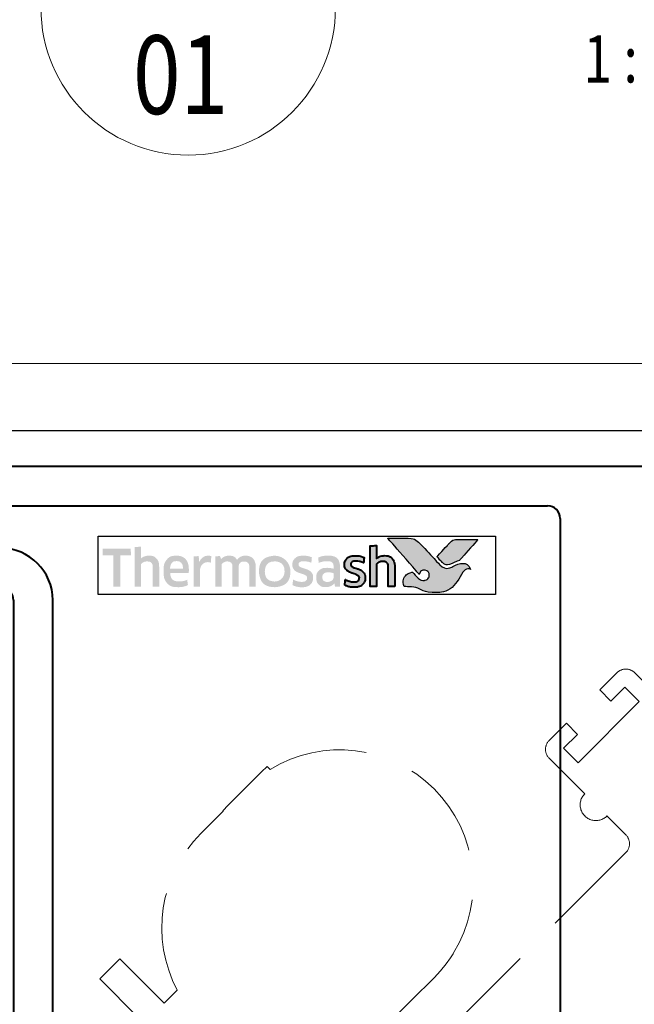
# Model space of a CAD drawing. Units: millimetres. Extents: x 1711 to 5288, y -51 to 524.
# Drawn here: x 4688 to 4727, y 300 to 363 of the extents above; entities that cross this region are included whole.
import ezdxf
from ezdxf.enums import TextEntityAlignment as Align

# ---------------------------------------------------------------- set-up
doc = ezdxf.new("R2018")
doc.units = ezdxf.units.MM
doc.linetypes.add('HIDDEN', pattern=[9.525, 6.35, -3.175])
doc.layers.get('DEFPOINTS').update_dxf_attribs({"color": 5})
for name, color, linetype in [('HATCH', 1, 'Continuous'), ('Layer 1', 7, 'Continuous'), ('XTXT', 2, 'Continuous')]:
    doc.layers.add(name, color=color, linetype=linetype)
for name, color, linetype, lineweight in [('TCL02 thin', 1, 'Continuous', 9), ('TCL04hidthin', 1, 'HIDDEN', 18), ('TCL06 text', 7, 'Continuous', 20), ('TCL07 dim', 7, 'Continuous', 20), ('TCL09 extrusion', 3, 'Continuous', 40)]:
    doc.layers.add(name, color=color, linetype=linetype, lineweight=lineweight)
doc.styles.get("Standard").update_dxf_attribs({"font": 'isocpeur.ttf', "width": 0.8, "height": 4})

# ---------------------------------------------------------------- blocks, each defined once
blk = doc.blocks.new('LABEL13')
at = {"layer": 'TCL06 text', "color": 3}
blk.add_line((-8.891, 0), (49.508, 0), dxfattribs=at)
blk.add_circle((0.484, 0), 9.375, dxfattribs=at)
blk = doc.blocks.new('22 SL 60019_4')
at = {"layer": 'TCL09 extrusion'}
for p, q in [((-20.65, 43.304), (-22.2, 43.304)), ((-20.65, 42.304), (-20.65, 43.304)), ((-16.1, 43.304), (-17.65, 43.304)), ((-17.65, 43.304), (-16.1, 43.304)), ((-16.1, 43.304), (-17.65, 43.304)), ((-17.65, 43.304), (-17.65, 42.304)), ((16.1, 43.304), (17.65, 43.304)), ((17.65, 43.304), (16.1, 43.304)), ((17.65, 42.304), (17.65, 43.304)), ((22.2, 43.304), (20.65, 43.304)), ((20.65, 43.304), (20.65, 42.304)), ((-23, 42.504), (-23, 35.804)), ((-21.9, 41.004), (-21.9, 42.304)), ((-21.9, 42.304), (-20.65, 42.304)), ((-17.65, 42.304), (-16.4, 42.304)), ((-16.4, 42.304), (-16.4, 41.004)), ((-15.3, 35.604), (-15.3, 42.504)), ((15.3, 42.504), (15.3, 35.604)), ((16.4, 41.004), (16.4, 42.304)), ((16.4, 42.304), (17.65, 42.304)), ((20.65, 42.304), (21.9, 42.304)), ((21.9, 42.304), (21.9, 41.004)), ((23, -6.7), (23, 42.504)), ((-16.4, 41.004), (-21.9, 41.004)), ((21.9, 41.004), (16.4, 41.004)), ((-19.7, 38.504), (-18.6, 38.504)), ((18.6, 38.504), (19.7, 38.504)), ((-20.5, 0.8), (-20.5, 37.704)), ((-17.8, 37.704), (-17.8, 35.604)), ((17.8, 35.604), (17.8, 37.704)), ((20.5, 37.704), (20.5, 0.8)), ((-23, 35.804), (-23, -6.7)), ((14.5, 34.804), (-14.5, 34.804)), ((-14.5, 32.304), (14.5, 32.304)), ((19.7, 0), (-19.7, 0)), ((-22, -6.7), (-22, -5.7)), ((-22, -5.7), (22, -5.7)), ((22, -5.7), (22, -6.7)), ((-23, -6.7), (-22, -6.7)), ((22, -6.7), (23, -6.7))]:
    blk.add_line(p, q, dxfattribs=at)
for centre, radius, start, end in [((-22.2, 42.504), 0.8, 90, 180), ((-16.1, 42.504), 0.8, 360, 90), ((16.1, 42.504), 0.8, 90, 180), ((22.2, 42.504), 0.8, 0, 90), ((-19.7, 37.704), 0.8, 90, 180), ((-18.6, 37.704), 0.8, 0, 90), ((18.6, 37.704), 0.8, 90, 180), ((19.7, 37.704), 0.8, 0, 90), ((-14.5, 35.604), 3.3, 180, 270), ((-14.5, 35.604), 0.8, 180, 270), ((14.5, 35.604), 0.8, 270, 360), ((14.5, 35.604), 3.3, 270, 360), ((-19.7, 0.8), 0.8, 180, 270), ((19.7, 0.8), 0.8, 270, 0)]:
    blk.add_arc(centre, radius, start, end, dxfattribs=at)
at = {"layer": 'XTXT', "lineweight": 30, "width": 0.8, "flags": 106}
blk.add_attdef('22-SL-60019', text='', height=3, dxfattribs=at).set_placement((0, 6.046), align=Align.TOP_CENTER)
blk = doc.blocks.new('rotated flush')
at = {"layer": 'TCL04hidthin', "color": 8}
for p, q in [((2748.054, 1052.49), (2747.865, 1052.301)), ((2748.408, 1052.137), (2748.054, 1052.49)), ((2750.529, 1050.016), (2748.408, 1052.137)), ((2750.883, 1049.662), (2750.529, 1050.016)), ((2750.847, 1049.626), (2750.847, 1049.698)), ((2750.862, 1049.642), (2750.883, 1049.662)), ((2750.862, 1049.642), (2752.277, 1048.227)), ((2754.61, 1037.409), (2757.438, 1040.237)), ((2757.438, 1040.237), (2758.711, 1038.964)), ((2738.842, 1037.621), (2737.427, 1039.035)), ((2758.711, 1038.964), (2756.236, 1036.489)), ((2753.779, 1038.24), (2753.974, 1038.045)), ((2753.974, 1038.045), (2754.61, 1037.409)), ((2738.842, 1037.621), (2740.256, 1036.207))]:
    blk.add_line(p, q, dxfattribs=at)
for points in [[(2730.098, 1054.143), (2729.002, 1055.239), (2730.098, 1054.143, -0.414214), (2730.098, 1053.011), (2727.835, 1050.748, -1), (2726.421, 1049.334), (2725.219, 1048.132, 0.414214), (2725.219, 1047.001), (2745.725, 1026.495, 0.414214)], [(2689.861, 1023.663), (2724.653, 1058.456, -0.414214), (2725.785, 1058.456), (2726.881, 1057.36), (2726.174, 1056.653), (2725.29, 1057.537), (2724.37, 1056.617), (2728.26, 1052.728), (2729.179, 1053.648), (2728.295, 1054.531), (2729.002, 1055.239)]]:
    blk.add_lwpolyline(points, format="xyb", dxfattribs=at)
blk.add_lwpolyline([(2737.427, 1039.035), (2737.026, 1039.465), (2736.656, 1039.921), (2736.381, 1040.307), (2736.221, 1040.555), (2736.182, 1040.618), (2736.182, 1040.618)], dxfattribs=at)
for centre, start, end in [((2743.438, 1045.045), 58.60887, 211.39113), ((2746.266, 1042.217), 332.10464, 45)]:
    blk.add_arc(centre, 8.5, start, end, dxfattribs=at)
blk = doc.blocks.new('TCL LOGO')
h = blk.add_hatch(color=253)
h.dxf.hatch_style = 1
edge = h.paths.add_edge_path()
edge.add_spline(control_points=[(6739.813, 183.828), (6739.582, 184.404), (6739.08, 184.208), (6738.721, 184.022), (6738.721, 184.022), (6738.362, 183.836), (6738.08, 183.901), (6737.856, 184.125), (6737.856, 184.125), (6737.632, 184.349), (6736.823, 185.241), (6736.566, 185.491), (6736.566, 185.491), (6736.316, 185.735), (6736.133, 185.802), (6735.844, 185.805), (6735.844, 185.805), (6735.844, 185.805), (6734.541, 185.805), (6734.541, 185.805), (6734.541, 185.805), (6734.546, 185.8), (6735.779, 184.384), (6736.349, 183.732), (6736.349, 183.732), (6736.349, 183.732), (6736.549, 183.505), (6736.549, 183.505), (6736.549, 183.505), (6736.568, 183.66), (6736.707, 183.778), (6736.87, 183.774), (6736.87, 183.774), (6737.044, 183.769), (6737.178, 183.622), (6737.178, 183.453), (6737.178, 183.453), (6737.178, 183.399), (6737.166, 183.35), (6737.145, 183.308), (6737.145, 183.308), (6737.108, 183.224), (6737.037, 183.16), (6736.928, 183.134), (6736.928, 183.134), (6736.905, 183.128), (6736.882, 183.124), (6736.858, 183.123), (6736.858, 183.123), (6736.842, 183.121), (6736.825, 183.12), (6736.808, 183.12), (6736.808, 183.12), (6736.666, 183.121), (6736.53, 183.21), (6736.446, 183.293), (6736.446, 183.293), (6736.446, 183.293), (6736.442, 183.297), (6736.442, 183.297), (6736.442, 183.297), (6736.442, 183.297), (6736.109, 183.654), (6736.109, 183.654), (6736.109, 183.654), (6735.658, 183.566), (6735.452, 183.1), (6735.593, 182.727), (6735.593, 182.727), (6736.742, 182.727), (6736.712, 182.35), (6737.677, 182.35), (6737.677, 182.35), (6738.642, 182.35), (6739.089, 183.269), (6739.323, 183.638), (6739.323, 183.638), (6739.529, 183.95), (6739.803, 183.832), (6739.813, 183.828)], knot_values=[0, 0, 0, 0, 0.047619, 0.047619, 0.047619, 0.071429, 0.095238, 0.095238, 0.095238, 0.119048, 0.142857, 0.142857, 0.142857, 0.166667, 0.190476, 0.190476, 0.190476, 0.214286, 0.238095, 0.238095, 0.238095, 0.261905, 0.285714, 0.285714, 0.285714, 0.309524, 0.333333, 0.333333, 0.333333, 0.357143, 0.380952, 0.380952, 0.380952, 0.404762, 0.428571, 0.428571, 0.428571, 0.452381, 0.47619, 0.47619, 0.47619, 0.5, 0.52381, 0.52381, 0.52381, 0.547619, 0.571429, 0.571429, 0.571429, 0.595238, 0.619048, 0.619048, 0.619048, 0.642857, 0.666667, 0.666667, 0.666667, 0.690476, 0.714286, 0.714286, 0.714286, 0.738095, 0.761905, 0.761905, 0.761905, 0.785714, 0.809524, 0.809524, 0.809524, 0.833333, 0.857143, 0.857143, 0.857143, 0.880952, 0.904762, 0.904762, 0.904762, 0.952381, 1, 1, 1, 1], degree=3, periodic=0)
edge = h.paths.add_edge_path()
edge.add_spline(control_points=[(6740.281, 185.728), (6740.281, 185.728), (6739.169, 185.728), (6739.169, 185.728), (6739.169, 185.728), (6738.777, 185.728), (6738.673, 185.711), (6738.461, 185.488), (6738.461, 185.488), (6738.461, 185.488), (6738.413, 185.436), (6738.413, 185.436), (6738.413, 185.436), (6738.375, 185.394), (6738.326, 185.34), (6738.269, 185.279), (6738.269, 185.279), (6738.269, 185.279), (6737.67, 184.63), (6737.67, 184.63), (6737.67, 184.63), (6737.818, 184.471), (6737.945, 184.335), (6738.006, 184.274), (6738.006, 184.274), (6738.182, 184.099), (6738.372, 184.098), (6738.634, 184.202), (6738.634, 184.202), (6738.787, 184.259), (6738.865, 184.32), (6739.102, 184.39), (6739.102, 184.39), (6739.102, 184.39), (6740.281, 185.728), (6740.281, 185.728), (6740.281, 185.728), (6740.281, 185.728), (6740.281, 185.728), (6740.281, 185.728)], knot_values=[0, 0, 0, 0, 0.090909, 0.090909, 0.090909, 0.136364, 0.181818, 0.181818, 0.181818, 0.227273, 0.272727, 0.272727, 0.272727, 0.318182, 0.363636, 0.363636, 0.363636, 0.409091, 0.454545, 0.454545, 0.454545, 0.5, 0.545455, 0.545455, 0.545455, 0.590909, 0.636364, 0.636364, 0.636364, 0.681818, 0.727273, 0.727273, 0.727273, 0.772727, 0.818182, 0.818182, 0.818182, 0.909091, 1, 1, 1, 1], degree=3, periodic=0)
h = blk.add_hatch(color=154)
h.dxf.hatch_style = 1
edge = h.paths.add_edge_path()
edge.add_spline(control_points=[(6718.188, 184.73), (6718.188, 184.73), (6718.178, 185.142), (6718.178, 185.142), (6718.178, 185.142), (6718.178, 185.142), (6716.388, 185.142), (6716.388, 185.142), (6716.388, 185.142), (6716.388, 185.142), (6716.379, 184.73), (6716.379, 184.73), (6716.379, 184.73), (6716.379, 184.73), (6717.058, 184.73), (6717.058, 184.73), (6717.058, 184.73), (6717.058, 184.73), (6717.058, 182.727), (6717.058, 182.727), (6717.058, 182.727), (6717.058, 182.727), (6717.509, 182.727), (6717.509, 182.727), (6717.509, 182.727), (6717.509, 182.727), (6717.509, 184.73), (6717.509, 184.73), (6717.509, 184.73), (6717.509, 184.73), (6718.188, 184.73), (6718.188, 184.73)], knot_values=[0, 0, 0, 0, 0.111111, 0.111111, 0.111111, 0.166667, 0.222222, 0.222222, 0.222222, 0.277778, 0.333333, 0.333333, 0.333333, 0.388889, 0.444444, 0.444444, 0.444444, 0.5, 0.555556, 0.555556, 0.555556, 0.611111, 0.666667, 0.666667, 0.666667, 0.722222, 0.777778, 0.777778, 0.777778, 0.888889, 1, 1, 1, 1], degree=3, periodic=0)
edge = h.paths.add_edge_path()
edge.add_spline(control_points=[(6719.987, 182.727), (6719.987, 182.727), (6719.987, 183.983), (6719.987, 183.983), (6719.987, 183.983), (6719.987, 184.213), (6719.931, 184.39), (6719.819, 184.514), (6719.819, 184.514), (6719.706, 184.639), (6719.546, 184.701), (6719.338, 184.701), (6719.338, 184.701), (6719.246, 184.701), (6719.156, 184.686), (6719.068, 184.658), (6719.068, 184.658), (6718.981, 184.629), (6718.9, 184.581), (6718.828, 184.513), (6718.828, 184.513), (6718.828, 184.513), (6718.819, 184.519), (6718.819, 184.519), (6718.819, 184.519), (6718.819, 184.519), (6718.825, 184.776), (6718.825, 184.776), (6718.825, 184.776), (6718.825, 184.776), (6718.825, 185.271), (6718.825, 185.271), (6718.825, 185.271), (6718.825, 185.271), (6718.416, 185.248), (6718.416, 185.248), (6718.416, 185.248), (6718.416, 185.248), (6718.416, 182.727), (6718.416, 182.727), (6718.416, 182.727), (6718.416, 182.727), (6718.825, 182.727), (6718.825, 182.727), (6718.825, 182.727), (6718.825, 182.727), (6718.825, 184.15), (6718.825, 184.15), (6718.825, 184.15), (6718.859, 184.202), (6718.911, 184.245), (6718.98, 184.279), (6718.98, 184.279), (6719.048, 184.313), (6719.126, 184.331), (6719.211, 184.331), (6719.211, 184.331), (6719.338, 184.331), (6719.431, 184.302), (6719.49, 184.243), (6719.49, 184.243), (6719.549, 184.185), (6719.578, 184.099), (6719.578, 183.985), (6719.578, 183.985), (6719.578, 183.985), (6719.578, 182.727), (6719.578, 182.727), (6719.578, 182.727), (6719.578, 182.727), (6719.987, 182.727), (6719.987, 182.727)], knot_values=[0, 0, 0, 0, 0.052632, 0.052632, 0.052632, 0.078947, 0.105263, 0.105263, 0.105263, 0.131579, 0.157895, 0.157895, 0.157895, 0.184211, 0.210526, 0.210526, 0.210526, 0.236842, 0.263158, 0.263158, 0.263158, 0.289474, 0.315789, 0.315789, 0.315789, 0.342105, 0.368421, 0.368421, 0.368421, 0.394737, 0.421053, 0.421053, 0.421053, 0.447368, 0.473684, 0.473684, 0.473684, 0.5, 0.526316, 0.526316, 0.526316, 0.552632, 0.578947, 0.578947, 0.578947, 0.605263, 0.631579, 0.631579, 0.631579, 0.657895, 0.684211, 0.684211, 0.684211, 0.710526, 0.736842, 0.736842, 0.736842, 0.763158, 0.789474, 0.789474, 0.789474, 0.815789, 0.842105, 0.842105, 0.842105, 0.868421, 0.894737, 0.894737, 0.894737, 0.947368, 1, 1, 1, 1], degree=3, periodic=0)
edge = h.paths.add_edge_path(flags=16)
edge.add_spline(control_points=[(6727.972, 183.694), (6727.972, 183.34), (6727.69, 183.052), (6727.343, 183.052), (6727.343, 183.052), (6726.995, 183.052), (6726.713, 183.34), (6726.713, 183.694), (6726.713, 183.694), (6726.713, 184.049), (6726.995, 184.336), (6727.343, 184.336), (6727.343, 184.336), (6727.69, 184.336), (6727.972, 184.049), (6727.972, 183.694)], knot_values=[0, 0, 0, 0, 0.2, 0.2, 0.2, 0.3, 0.4, 0.4, 0.4, 0.5, 0.6, 0.6, 0.6, 0.8, 1, 1, 1, 1], degree=3, periodic=0)
edge = h.paths.add_edge_path()
edge.add_spline(control_points=[(6728.344, 183.694), (6728.344, 184.248), (6727.896, 184.696), (6727.343, 184.696), (6727.343, 184.696), (6726.789, 184.696), (6726.341, 184.248), (6726.341, 183.694), (6726.341, 183.694), (6726.341, 183.141), (6726.789, 182.692), (6727.343, 182.692), (6727.343, 182.692), (6727.896, 182.692), (6728.344, 183.141), (6728.344, 183.694)], knot_values=[0, 0, 0, 0, 0.2, 0.2, 0.2, 0.3, 0.4, 0.4, 0.4, 0.5, 0.6, 0.6, 0.6, 0.8, 1, 1, 1, 1], degree=3, periodic=0)
edge = h.paths.add_edge_path()
edge.add_spline(control_points=[(6734.984, 182.727), (6734.984, 182.727), (6734.984, 183.983), (6734.984, 183.983), (6734.984, 183.983), (6734.984, 184.213), (6734.928, 184.39), (6734.816, 184.514), (6734.816, 184.514), (6734.703, 184.639), (6734.543, 184.701), (6734.335, 184.701), (6734.335, 184.701), (6734.243, 184.701), (6734.153, 184.686), (6734.066, 184.658), (6734.066, 184.658), (6733.978, 184.629), (6733.897, 184.581), (6733.825, 184.513), (6733.825, 184.513), (6733.825, 184.513), (6733.816, 184.519), (6733.816, 184.519), (6733.816, 184.519), (6733.816, 184.519), (6733.822, 184.776), (6733.822, 184.776), (6733.822, 184.776), (6733.822, 184.776), (6733.822, 185.343), (6733.822, 185.343), (6733.822, 185.343), (6733.822, 185.343), (6733.413, 185.321), (6733.413, 185.321), (6733.413, 185.321), (6733.413, 185.321), (6733.413, 182.727), (6733.413, 182.727), (6733.413, 182.727), (6733.413, 182.727), (6733.822, 182.727), (6733.822, 182.727), (6733.822, 182.727), (6733.822, 182.727), (6733.822, 184.15), (6733.822, 184.15), (6733.822, 184.15), (6733.857, 184.202), (6733.908, 184.245), (6733.977, 184.279), (6733.977, 184.279), (6734.045, 184.313), (6734.123, 184.331), (6734.209, 184.331), (6734.209, 184.331), (6734.335, 184.331), (6734.428, 184.302), (6734.487, 184.243), (6734.487, 184.243), (6734.546, 184.185), (6734.576, 184.099), (6734.576, 183.985), (6734.576, 183.985), (6734.576, 183.985), (6734.576, 182.727), (6734.576, 182.727), (6734.576, 182.727), (6734.576, 182.727), (6734.984, 182.727), (6734.984, 182.727)], knot_values=[0, 0, 0, 0, 0.052632, 0.052632, 0.052632, 0.078947, 0.105263, 0.105263, 0.105263, 0.131579, 0.157895, 0.157895, 0.157895, 0.184211, 0.210526, 0.210526, 0.210526, 0.236842, 0.263158, 0.263158, 0.263158, 0.289474, 0.315789, 0.315789, 0.315789, 0.342105, 0.368421, 0.368421, 0.368421, 0.394737, 0.421053, 0.421053, 0.421053, 0.447368, 0.473684, 0.473684, 0.473684, 0.5, 0.526316, 0.526316, 0.526316, 0.552632, 0.578947, 0.578947, 0.578947, 0.605263, 0.631579, 0.631579, 0.631579, 0.657895, 0.684211, 0.684211, 0.684211, 0.710526, 0.736842, 0.736842, 0.736842, 0.763158, 0.789474, 0.789474, 0.789474, 0.815789, 0.842105, 0.842105, 0.842105, 0.868421, 0.894737, 0.894737, 0.894737, 0.947368, 1, 1, 1, 1], degree=3, periodic=0)
edge = h.paths.add_edge_path()
edge.add_spline(control_points=[(6733.042, 183.587), (6732.995, 183.656), (6732.938, 183.711), (6732.869, 183.753), (6732.869, 183.753), (6732.801, 183.795), (6732.726, 183.828), (6732.646, 183.853), (6732.646, 183.853), (6732.565, 183.877), (6732.491, 183.901), (6732.422, 183.925), (6732.422, 183.925), (6732.353, 183.949), (6732.296, 183.976), (6732.25, 184.007), (6732.25, 184.007), (6732.204, 184.038), (6732.18, 184.083), (6732.18, 184.141), (6732.18, 184.141), (6732.18, 184.205), (6732.208, 184.255), (6732.263, 184.292), (6732.263, 184.292), (6732.317, 184.328), (6732.393, 184.347), (6732.49, 184.347), (6732.49, 184.347), (6732.565, 184.347), (6732.648, 184.339), (6732.739, 184.323), (6732.739, 184.323), (6732.83, 184.306), (6732.917, 184.281), (6732.998, 184.247), (6732.998, 184.247), (6732.998, 184.247), (6733.034, 184.588), (6733.034, 184.588), (6733.034, 184.588), (6732.868, 184.661), (6732.689, 184.698), (6732.496, 184.698), (6732.496, 184.698), (6732.26, 184.698), (6732.083, 184.644), (6731.965, 184.538), (6731.965, 184.538), (6731.847, 184.432), (6731.788, 184.294), (6731.788, 184.125), (6731.788, 184.125), (6731.788, 184.013), (6731.811, 183.923), (6731.857, 183.854), (6731.857, 183.854), (6731.903, 183.785), (6731.962, 183.73), (6732.032, 183.688), (6732.032, 183.688), (6732.103, 183.647), (6732.179, 183.613), (6732.259, 183.589), (6732.259, 183.589), (6732.34, 183.564), (6732.416, 183.539), (6732.486, 183.513), (6732.486, 183.513), (6732.557, 183.487), (6732.616, 183.457), (6732.662, 183.423), (6732.662, 183.423), (6732.708, 183.388), (6732.731, 183.34), (6732.731, 183.278), (6732.731, 183.278), (6732.731, 183.207), (6732.705, 183.148), (6732.652, 183.101), (6732.652, 183.101), (6732.6, 183.054), (6732.514, 183.03), (6732.396, 183.03), (6732.396, 183.03), (6732.308, 183.03), (6732.213, 183.043), (6732.11, 183.069), (6732.11, 183.069), (6732.007, 183.094), (6731.918, 183.132), (6731.842, 183.181), (6731.842, 183.181), (6731.842, 183.181), (6731.794, 182.834), (6731.794, 182.834), (6731.794, 182.834), (6731.876, 182.784), (6731.967, 182.748), (6732.069, 182.724), (6732.069, 182.724), (6732.171, 182.701), (6732.28, 182.689), (6732.396, 182.689), (6732.396, 182.689), (6732.521, 182.689), (6732.628, 182.704), (6732.718, 182.734), (6732.718, 182.734), (6732.808, 182.764), (6732.882, 182.806), (6732.94, 182.861), (6732.94, 182.861), (6732.998, 182.916), (6733.041, 182.982), (6733.069, 183.059), (6733.069, 183.059), (6733.097, 183.136), (6733.111, 183.222), (6733.111, 183.317), (6733.111, 183.317), (6733.111, 183.428), (6733.088, 183.518), (6733.042, 183.587)], knot_values=[0, 0, 0, 0, 0.03125, 0.03125, 0.03125, 0.046875, 0.0625, 0.0625, 0.0625, 0.078125, 0.09375, 0.09375, 0.09375, 0.109375, 0.125, 0.125, 0.125, 0.140625, 0.15625, 0.15625, 0.15625, 0.171875, 0.1875, 0.1875, 0.1875, 0.203125, 0.21875, 0.21875, 0.21875, 0.234375, 0.25, 0.25, 0.25, 0.265625, 0.28125, 0.28125, 0.28125, 0.296875, 0.3125, 0.3125, 0.3125, 0.328125, 0.34375, 0.34375, 0.34375, 0.359375, 0.375, 0.375, 0.375, 0.390625, 0.40625, 0.40625, 0.40625, 0.421875, 0.4375, 0.4375, 0.4375, 0.453125, 0.46875, 0.46875, 0.46875, 0.484375, 0.5, 0.5, 0.5, 0.515625, 0.53125, 0.53125, 0.53125, 0.546875, 0.5625, 0.5625, 0.5625, 0.578125, 0.59375, 0.59375, 0.59375, 0.609375, 0.625, 0.625, 0.625, 0.640625, 0.65625, 0.65625, 0.65625, 0.671875, 0.6875, 0.6875, 0.6875, 0.703125, 0.71875, 0.71875, 0.71875, 0.734375, 0.75, 0.75, 0.75, 0.765625, 0.78125, 0.78125, 0.78125, 0.796875, 0.8125, 0.8125, 0.8125, 0.828125, 0.84375, 0.84375, 0.84375, 0.859375, 0.875, 0.875, 0.875, 0.890625, 0.90625, 0.90625, 0.90625, 0.921875, 0.9375, 0.9375, 0.9375, 0.96875, 1, 1, 1, 1], degree=3, periodic=0)
edge = h.paths.add_edge_path(flags=16)
edge.add_spline(control_points=[(6731.089, 183.297), (6731.089, 183.261), (6731.078, 183.226), (6731.057, 183.194), (6731.057, 183.194), (6731.036, 183.162), (6731.007, 183.134), (6730.972, 183.109), (6730.972, 183.109), (6730.936, 183.084), (6730.895, 183.064), (6730.849, 183.049), (6730.849, 183.049), (6730.803, 183.034), (6730.754, 183.027), (6730.703, 183.027), (6730.703, 183.027), (6730.606, 183.027), (6730.528, 183.049), (6730.468, 183.094), (6730.468, 183.094), (6730.408, 183.139), (6730.378, 183.219), (6730.378, 183.333), (6730.378, 183.333), (6730.378, 183.431), (6730.408, 183.506), (6730.469, 183.558), (6730.469, 183.558), (6730.531, 183.61), (6730.628, 183.635), (6730.761, 183.635), (6730.761, 183.635), (6730.842, 183.635), (6730.912, 183.629), (6730.968, 183.616), (6730.968, 183.616), (6731.025, 183.603), (6731.066, 183.591), (6731.089, 183.581), (6731.089, 183.581), (6731.089, 183.581), (6731.089, 183.297), (6731.089, 183.297)], knot_values=[0, 0, 0, 0, 0.083333, 0.083333, 0.083333, 0.125, 0.166667, 0.166667, 0.166667, 0.208333, 0.25, 0.25, 0.25, 0.291667, 0.333333, 0.333333, 0.333333, 0.375, 0.416667, 0.416667, 0.416667, 0.458333, 0.5, 0.5, 0.5, 0.541667, 0.583333, 0.583333, 0.583333, 0.625, 0.666667, 0.666667, 0.666667, 0.708333, 0.75, 0.75, 0.75, 0.791667, 0.833333, 0.833333, 0.833333, 0.916667, 1, 1, 1, 1], degree=3, periodic=0)
edge = h.paths.add_edge_path()
edge.add_spline(control_points=[(6731.183, 182.727), (6731.183, 182.727), (6731.498, 182.727), (6731.498, 182.727), (6731.498, 182.727), (6731.498, 182.727), (6731.498, 183.948), (6731.498, 183.948), (6731.498, 183.948), (6731.498, 184.078), (6731.485, 184.191), (6731.459, 184.286), (6731.459, 184.286), (6731.433, 184.38), (6731.391, 184.458), (6731.332, 184.519), (6731.332, 184.519), (6731.273, 184.58), (6731.196, 184.626), (6731.103, 184.656), (6731.103, 184.656), (6731.009, 184.686), (6730.895, 184.701), (6730.759, 184.701), (6730.759, 184.701), (6730.516, 184.701), (6730.3, 184.659), (6730.111, 184.575), (6730.111, 184.575), (6730.111, 184.575), (6730.146, 184.237), (6730.146, 184.237), (6730.146, 184.237), (6730.236, 184.276), (6730.322, 184.304), (6730.403, 184.321), (6730.403, 184.321), (6730.485, 184.338), (6730.578, 184.347), (6730.684, 184.347), (6730.684, 184.347), (6730.829, 184.347), (6730.934, 184.321), (6730.996, 184.269), (6730.996, 184.269), (6731.058, 184.218), (6731.089, 184.131), (6731.089, 184.009), (6731.089, 184.009), (6731.089, 184.009), (6731.089, 183.864), (6731.089, 183.864), (6731.089, 183.864), (6731.033, 183.881), (6730.971, 183.895), (6730.902, 183.907), (6730.902, 183.907), (6730.834, 183.919), (6730.762, 183.925), (6730.687, 183.925), (6730.687, 183.925), (6730.459, 183.925), (6730.286, 183.871), (6730.168, 183.762), (6730.168, 183.762), (6730.05, 183.654), (6729.991, 183.509), (6729.991, 183.326), (6729.991, 183.326), (6729.991, 183.109), (6730.046, 182.95), (6730.156, 182.848), (6730.156, 182.848), (6730.265, 182.746), (6730.41, 182.695), (6730.59, 182.695), (6730.59, 182.695), (6730.706, 182.695), (6730.812, 182.717), (6730.906, 182.76), (6730.906, 182.76), (6731, 182.803), (6731.078, 182.862), (6731.138, 182.937), (6731.138, 182.937), (6731.138, 182.937), (6731.148, 182.933), (6731.148, 182.933), (6731.148, 182.933), (6731.148, 182.933), (6731.183, 182.727), (6731.183, 182.727)], knot_values=[0, 0, 0, 0, 0.041667, 0.041667, 0.041667, 0.0625, 0.083333, 0.083333, 0.083333, 0.104167, 0.125, 0.125, 0.125, 0.145833, 0.166667, 0.166667, 0.166667, 0.1875, 0.208333, 0.208333, 0.208333, 0.229167, 0.25, 0.25, 0.25, 0.270833, 0.291667, 0.291667, 0.291667, 0.3125, 0.333333, 0.333333, 0.333333, 0.354167, 0.375, 0.375, 0.375, 0.395833, 0.416667, 0.416667, 0.416667, 0.4375, 0.458333, 0.458333, 0.458333, 0.479167, 0.5, 0.5, 0.5, 0.520833, 0.541667, 0.541667, 0.541667, 0.5625, 0.583333, 0.583333, 0.583333, 0.604167, 0.625, 0.625, 0.625, 0.645833, 0.666667, 0.666667, 0.666667, 0.6875, 0.708333, 0.708333, 0.708333, 0.729167, 0.75, 0.75, 0.75, 0.770833, 0.791667, 0.791667, 0.791667, 0.8125, 0.833333, 0.833333, 0.833333, 0.854167, 0.875, 0.875, 0.875, 0.895833, 0.916667, 0.916667, 0.916667, 0.958333, 1, 1, 1, 1], degree=3, periodic=0)
edge = h.paths.add_edge_path()
edge.add_spline(control_points=[(6729.719, 183.587), (6729.673, 183.656), (6729.616, 183.711), (6729.547, 183.753), (6729.547, 183.753), (6729.478, 183.795), (6729.404, 183.828), (6729.323, 183.853), (6729.323, 183.853), (6729.243, 183.877), (6729.168, 183.901), (6729.1, 183.925), (6729.1, 183.925), (6729.031, 183.949), (6728.974, 183.976), (6728.927, 184.007), (6728.927, 184.007), (6728.881, 184.038), (6728.858, 184.083), (6728.858, 184.141), (6728.858, 184.141), (6728.858, 184.205), (6728.886, 184.255), (6728.94, 184.292), (6728.94, 184.292), (6728.995, 184.328), (6729.071, 184.347), (6729.167, 184.347), (6729.167, 184.347), (6729.242, 184.347), (6729.326, 184.339), (6729.417, 184.323), (6729.417, 184.323), (6729.508, 184.306), (6729.594, 184.281), (6729.676, 184.247), (6729.676, 184.247), (6729.676, 184.247), (6729.711, 184.588), (6729.711, 184.588), (6729.711, 184.588), (6729.546, 184.661), (6729.367, 184.698), (6729.174, 184.698), (6729.174, 184.698), (6728.938, 184.698), (6728.761, 184.644), (6728.643, 184.538), (6728.643, 184.538), (6728.525, 184.432), (6728.466, 184.294), (6728.466, 184.125), (6728.466, 184.125), (6728.466, 184.013), (6728.489, 183.923), (6728.535, 183.854), (6728.535, 183.854), (6728.581, 183.785), (6728.639, 183.73), (6728.71, 183.688), (6728.71, 183.688), (6728.781, 183.647), (6728.857, 183.613), (6728.937, 183.589), (6728.937, 183.589), (6729.018, 183.564), (6729.093, 183.539), (6729.164, 183.513), (6729.164, 183.513), (6729.235, 183.487), (6729.293, 183.457), (6729.34, 183.423), (6729.34, 183.423), (6729.386, 183.388), (6729.409, 183.34), (6729.409, 183.278), (6729.409, 183.278), (6729.409, 183.207), (6729.382, 183.148), (6729.33, 183.101), (6729.33, 183.101), (6729.277, 183.054), (6729.192, 183.03), (6729.074, 183.03), (6729.074, 183.03), (6728.986, 183.03), (6728.89, 183.043), (6728.787, 183.069), (6728.787, 183.069), (6728.684, 183.094), (6728.595, 183.132), (6728.52, 183.181), (6728.52, 183.181), (6728.52, 183.181), (6728.472, 182.834), (6728.472, 182.834), (6728.472, 182.834), (6728.553, 182.784), (6728.645, 182.748), (6728.747, 182.724), (6728.747, 182.724), (6728.849, 182.701), (6728.958, 182.689), (6729.074, 182.689), (6729.074, 182.689), (6729.198, 182.689), (6729.306, 182.704), (6729.396, 182.734), (6729.396, 182.734), (6729.486, 182.764), (6729.56, 182.806), (6729.618, 182.861), (6729.618, 182.861), (6729.676, 182.916), (6729.719, 182.982), (6729.747, 183.059), (6729.747, 183.059), (6729.775, 183.136), (6729.789, 183.222), (6729.789, 183.317), (6729.789, 183.317), (6729.789, 183.428), (6729.766, 183.518), (6729.719, 183.587)], knot_values=[0, 0, 0, 0, 0.03125, 0.03125, 0.03125, 0.046875, 0.0625, 0.0625, 0.0625, 0.078125, 0.09375, 0.09375, 0.09375, 0.109375, 0.125, 0.125, 0.125, 0.140625, 0.15625, 0.15625, 0.15625, 0.171875, 0.1875, 0.1875, 0.1875, 0.203125, 0.21875, 0.21875, 0.21875, 0.234375, 0.25, 0.25, 0.25, 0.265625, 0.28125, 0.28125, 0.28125, 0.296875, 0.3125, 0.3125, 0.3125, 0.328125, 0.34375, 0.34375, 0.34375, 0.359375, 0.375, 0.375, 0.375, 0.390625, 0.40625, 0.40625, 0.40625, 0.421875, 0.4375, 0.4375, 0.4375, 0.453125, 0.46875, 0.46875, 0.46875, 0.484375, 0.5, 0.5, 0.5, 0.515625, 0.53125, 0.53125, 0.53125, 0.546875, 0.5625, 0.5625, 0.5625, 0.578125, 0.59375, 0.59375, 0.59375, 0.609375, 0.625, 0.625, 0.625, 0.640625, 0.65625, 0.65625, 0.65625, 0.671875, 0.6875, 0.6875, 0.6875, 0.703125, 0.71875, 0.71875, 0.71875, 0.734375, 0.75, 0.75, 0.75, 0.765625, 0.78125, 0.78125, 0.78125, 0.796875, 0.8125, 0.8125, 0.8125, 0.828125, 0.84375, 0.84375, 0.84375, 0.859375, 0.875, 0.875, 0.875, 0.890625, 0.90625, 0.90625, 0.90625, 0.921875, 0.9375, 0.9375, 0.9375, 0.96875, 1, 1, 1, 1], degree=3, periodic=0)
edge = h.paths.add_edge_path()
edge.add_spline(control_points=[(6726.133, 182.727), (6726.133, 182.727), (6726.133, 183.993), (6726.133, 183.993), (6726.133, 183.993), (6726.133, 184.111), (6726.117, 184.214), (6726.086, 184.302), (6726.086, 184.302), (6726.055, 184.39), (6726.011, 184.463), (6725.954, 184.522), (6725.954, 184.522), (6725.897, 184.581), (6725.83, 184.625), (6725.751, 184.654), (6725.751, 184.654), (6725.673, 184.683), (6725.587, 184.698), (6725.492, 184.698), (6725.492, 184.698), (6725.376, 184.698), (6725.272, 184.676), (6725.178, 184.632), (6725.178, 184.632), (6725.085, 184.589), (6725.007, 184.519), (6724.945, 184.423), (6724.945, 184.423), (6724.846, 184.606), (6724.673, 184.698), (6724.427, 184.698), (6724.427, 184.698), (6724.332, 184.698), (6724.242, 184.679), (6724.156, 184.642), (6724.156, 184.642), (6724.07, 184.604), (6723.994, 184.552), (6723.928, 184.484), (6723.928, 184.484), (6723.928, 184.484), (6723.857, 184.675), (6723.857, 184.675), (6723.857, 184.675), (6723.857, 184.675), (6723.564, 184.656), (6723.564, 184.656), (6723.564, 184.656), (6723.564, 184.656), (6723.564, 182.727), (6723.564, 182.727), (6723.564, 182.727), (6723.564, 182.727), (6723.973, 182.727), (6723.973, 182.727), (6723.973, 182.727), (6723.973, 182.727), (6723.973, 184.153), (6723.973, 184.153), (6723.973, 184.153), (6724.007, 184.207), (6724.056, 184.25), (6724.119, 184.282), (6724.119, 184.282), (6724.182, 184.314), (6724.248, 184.331), (6724.317, 184.331), (6724.317, 184.331), (6724.414, 184.331), (6724.493, 184.306), (6724.554, 184.258), (6724.554, 184.258), (6724.615, 184.21), (6724.646, 184.127), (6724.646, 184.011), (6724.646, 184.011), (6724.646, 184.011), (6724.646, 182.727), (6724.646, 182.727), (6724.646, 182.727), (6724.646, 182.727), (6725.054, 182.727), (6725.054, 182.727), (6725.054, 182.727), (6725.054, 182.727), (6725.054, 184.011), (6725.054, 184.011), (6725.054, 184.011), (6725.054, 184.119), (6725.085, 184.198), (6725.148, 184.25), (6725.148, 184.25), (6725.21, 184.302), (6725.288, 184.327), (6725.383, 184.327), (6725.383, 184.327), (6725.49, 184.327), (6725.574, 184.3), (6725.634, 184.245), (6725.634, 184.245), (6725.694, 184.19), (6725.724, 184.105), (6725.724, 183.989), (6725.724, 183.989), (6725.724, 183.989), (6725.724, 182.727), (6725.724, 182.727), (6725.724, 182.727), (6725.724, 182.727), (6726.133, 182.727), (6726.133, 182.727)], knot_values=[0, 0, 0, 0, 0.034483, 0.034483, 0.034483, 0.051724, 0.068966, 0.068966, 0.068966, 0.086207, 0.103448, 0.103448, 0.103448, 0.12069, 0.137931, 0.137931, 0.137931, 0.155172, 0.172414, 0.172414, 0.172414, 0.189655, 0.206897, 0.206897, 0.206897, 0.224138, 0.241379, 0.241379, 0.241379, 0.258621, 0.275862, 0.275862, 0.275862, 0.293103, 0.310345, 0.310345, 0.310345, 0.327586, 0.344828, 0.344828, 0.344828, 0.362069, 0.37931, 0.37931, 0.37931, 0.396552, 0.413793, 0.413793, 0.413793, 0.431034, 0.448276, 0.448276, 0.448276, 0.465517, 0.482759, 0.482759, 0.482759, 0.5, 0.517241, 0.517241, 0.517241, 0.534483, 0.551724, 0.551724, 0.551724, 0.568966, 0.586207, 0.586207, 0.586207, 0.603448, 0.62069, 0.62069, 0.62069, 0.637931, 0.655172, 0.655172, 0.655172, 0.672414, 0.689655, 0.689655, 0.689655, 0.706897, 0.724138, 0.724138, 0.724138, 0.741379, 0.758621, 0.758621, 0.758621, 0.775862, 0.793103, 0.793103, 0.793103, 0.810345, 0.827586, 0.827586, 0.827586, 0.844828, 0.862069, 0.862069, 0.862069, 0.87931, 0.896552, 0.896552, 0.896552, 0.913793, 0.931034, 0.931034, 0.931034, 0.965517, 1, 1, 1, 1], degree=3, periodic=0)
edge = h.paths.add_edge_path()
edge.add_spline(control_points=[(6722.582, 182.727), (6722.582, 182.727), (6722.582, 183.703), (6722.582, 183.703), (6722.582, 183.703), (6722.582, 183.793), (6722.595, 183.875), (6722.621, 183.948), (6722.621, 183.948), (6722.646, 184.02), (6722.681, 184.082), (6722.725, 184.131), (6722.725, 184.131), (6722.769, 184.18), (6722.821, 184.218), (6722.881, 184.245), (6722.881, 184.245), (6722.941, 184.272), (6723.007, 184.286), (6723.078, 184.286), (6723.078, 184.286), (6723.114, 184.286), (6723.15, 184.283), (6723.184, 184.277), (6723.184, 184.277), (6723.218, 184.272), (6723.25, 184.264), (6723.281, 184.253), (6723.281, 184.253), (6723.281, 184.253), (6723.306, 184.669), (6723.306, 184.669), (6723.306, 184.669), (6723.25, 184.686), (6723.183, 184.694), (6723.103, 184.694), (6723.103, 184.694), (6722.983, 184.694), (6722.875, 184.662), (6722.78, 184.596), (6722.78, 184.596), (6722.684, 184.531), (6722.607, 184.435), (6722.547, 184.308), (6722.547, 184.308), (6722.547, 184.308), (6722.537, 184.308), (6722.537, 184.308), (6722.537, 184.308), (6722.537, 184.308), (6722.501, 184.672), (6722.501, 184.672), (6722.501, 184.672), (6722.501, 184.672), (6722.173, 184.652), (6722.173, 184.652), (6722.173, 184.652), (6722.173, 184.652), (6722.173, 182.727), (6722.173, 182.727), (6722.173, 182.727), (6722.173, 182.727), (6722.582, 182.727), (6722.582, 182.727)], knot_values=[0, 0, 0, 0, 0.058824, 0.058824, 0.058824, 0.088235, 0.117647, 0.117647, 0.117647, 0.147059, 0.176471, 0.176471, 0.176471, 0.205882, 0.235294, 0.235294, 0.235294, 0.264706, 0.294118, 0.294118, 0.294118, 0.323529, 0.352941, 0.352941, 0.352941, 0.382353, 0.411765, 0.411765, 0.411765, 0.441176, 0.470588, 0.470588, 0.470588, 0.5, 0.529412, 0.529412, 0.529412, 0.558824, 0.588235, 0.588235, 0.588235, 0.617647, 0.647059, 0.647059, 0.647059, 0.676471, 0.705882, 0.705882, 0.705882, 0.735294, 0.764706, 0.764706, 0.764706, 0.794118, 0.823529, 0.823529, 0.823529, 0.852941, 0.882353, 0.882353, 0.882353, 0.941176, 1, 1, 1, 1], degree=3, periodic=0)
edge = h.paths.add_edge_path()
edge.add_spline(control_points=[(6721.541, 182.727), (6721.645, 182.751), (6721.737, 182.783), (6721.819, 182.824), (6721.819, 182.824), (6721.819, 182.824), (6721.771, 183.162), (6721.771, 183.162), (6721.771, 183.162), (6721.689, 183.126), (6721.606, 183.099), (6721.521, 183.082), (6721.521, 183.082), (6721.436, 183.064), (6721.346, 183.056), (6721.249, 183.056), (6721.249, 183.056), (6721.157, 183.056), (6721.076, 183.065), (6721.008, 183.085), (6721.008, 183.085), (6720.939, 183.104), (6720.882, 183.135), (6720.837, 183.178), (6720.837, 183.178), (6720.792, 183.221), (6720.757, 183.277), (6720.733, 183.347), (6720.733, 183.347), (6720.708, 183.417), (6720.693, 183.502), (6720.689, 183.603), (6720.689, 183.603), (6720.689, 183.603), (6721.867, 183.603), (6721.867, 183.603), (6721.867, 183.603), (6721.872, 183.633), (6721.874, 183.666), (6721.875, 183.701), (6721.875, 183.701), (6721.876, 183.737), (6721.877, 183.769), (6721.877, 183.799), (6721.877, 183.799), (6721.877, 183.954), (6721.859, 184.088), (6721.822, 184.2), (6721.822, 184.2), (6721.786, 184.313), (6721.733, 184.406), (6721.665, 184.48), (6721.665, 184.48), (6721.596, 184.554), (6721.513, 184.609), (6721.417, 184.644), (6721.417, 184.644), (6721.32, 184.68), (6721.213, 184.698), (6721.095, 184.698), (6721.095, 184.698), (6720.814, 184.698), (6720.605, 184.614), (6720.469, 184.446), (6720.469, 184.446), (6720.332, 184.279), (6720.264, 184.041), (6720.264, 183.732), (6720.264, 183.732), (6720.264, 183.384), (6720.339, 183.124), (6720.488, 182.951), (6720.488, 182.951), (6720.637, 182.778), (6720.875, 182.692), (6721.201, 182.692), (6721.201, 182.692), (6721.323, 182.692), (6721.436, 182.704), (6721.541, 182.727)], knot_values=[0, 0, 0, 0, 0.047619, 0.047619, 0.047619, 0.071429, 0.095238, 0.095238, 0.095238, 0.119048, 0.142857, 0.142857, 0.142857, 0.166667, 0.190476, 0.190476, 0.190476, 0.214286, 0.238095, 0.238095, 0.238095, 0.261905, 0.285714, 0.285714, 0.285714, 0.309524, 0.333333, 0.333333, 0.333333, 0.357143, 0.380952, 0.380952, 0.380952, 0.404762, 0.428571, 0.428571, 0.428571, 0.452381, 0.47619, 0.47619, 0.47619, 0.5, 0.52381, 0.52381, 0.52381, 0.547619, 0.571429, 0.571429, 0.571429, 0.595238, 0.619048, 0.619048, 0.619048, 0.642857, 0.666667, 0.666667, 0.666667, 0.690476, 0.714286, 0.714286, 0.714286, 0.738095, 0.761905, 0.761905, 0.761905, 0.785714, 0.809524, 0.809524, 0.809524, 0.833333, 0.857143, 0.857143, 0.857143, 0.880952, 0.904762, 0.904762, 0.904762, 0.952381, 1, 1, 1, 1], degree=3, periodic=0)
edge = h.paths.add_edge_path(flags=16)
edge.add_spline(control_points=[(6720.679, 183.88), (6720.69, 184.045), (6720.727, 184.165), (6720.791, 184.239), (6720.791, 184.239), (6720.854, 184.313), (6720.956, 184.35), (6721.098, 184.35), (6721.098, 184.35), (6721.22, 184.35), (6721.317, 184.315), (6721.388, 184.244), (6721.388, 184.244), (6721.458, 184.173), (6721.496, 184.052), (6721.5, 183.88), (6721.5, 183.88), (6721.5, 183.88), (6720.679, 183.88), (6720.679, 183.88)], knot_values=[0, 0, 0, 0, 0.166667, 0.166667, 0.166667, 0.25, 0.333333, 0.333333, 0.333333, 0.416667, 0.5, 0.5, 0.5, 0.583333, 0.666667, 0.666667, 0.666667, 0.833333, 1, 1, 1, 1], degree=3, periodic=0)
at = {"color": 154}
for points, knots in [([(6734.984, 182.727), (6734.984, 182.727), (6734.984, 183.983), (6734.984, 183.983), (6734.984, 183.983), (6734.984, 184.213), (6734.928, 184.39), (6734.816, 184.514), (6734.816, 184.514), (6734.703, 184.639), (6734.543, 184.701), (6734.335, 184.701), (6734.335, 184.701), (6734.243, 184.701), (6734.153, 184.686), (6734.066, 184.658), (6734.066, 184.658), (6733.978, 184.629), (6733.897, 184.581), (6733.825, 184.513), (6733.825, 184.513), (6733.825, 184.513), (6733.816, 184.519), (6733.816, 184.519), (6733.816, 184.519), (6733.816, 184.519), (6733.822, 184.776), (6733.822, 184.776), (6733.822, 184.776), (6733.822, 184.776), (6733.822, 185.343), (6733.822, 185.343), (6733.822, 185.343), (6733.822, 185.343), (6733.413, 185.321), (6733.413, 185.321), (6733.413, 185.321), (6733.413, 185.321), (6733.413, 182.727), (6733.413, 182.727), (6733.413, 182.727), (6733.413, 182.727), (6733.822, 182.727), (6733.822, 182.727), (6733.822, 182.727), (6733.822, 182.727), (6733.822, 184.15), (6733.822, 184.15), (6733.822, 184.15), (6733.857, 184.202), (6733.908, 184.245), (6733.977, 184.279), (6733.977, 184.279), (6734.045, 184.313), (6734.123, 184.331), (6734.209, 184.331), (6734.209, 184.331), (6734.335, 184.331), (6734.428, 184.302), (6734.487, 184.243), (6734.487, 184.243), (6734.546, 184.185), (6734.576, 184.099), (6734.576, 183.985), (6734.576, 183.985), (6734.576, 183.985), (6734.576, 182.727), (6734.576, 182.727), (6734.576, 182.727), (6734.576, 182.727), (6734.984, 182.727), (6734.984, 182.727)], [0, 0, 0, 0, 0.052632, 0.052632, 0.052632, 0.078947, 0.105263, 0.105263, 0.105263, 0.131579, 0.157895, 0.157895, 0.157895, 0.184211, 0.210526, 0.210526, 0.210526, 0.236842, 0.263158, 0.263158, 0.263158, 0.289474, 0.315789, 0.315789, 0.315789, 0.342105, 0.368421, 0.368421, 0.368421, 0.394737, 0.421053, 0.421053, 0.421053, 0.447368, 0.473684, 0.473684, 0.473684, 0.5, 0.526316, 0.526316, 0.526316, 0.552632, 0.578947, 0.578947, 0.578947, 0.605263, 0.631579, 0.631579, 0.631579, 0.657895, 0.684211, 0.684211, 0.684211, 0.710526, 0.736842, 0.736842, 0.736842, 0.763158, 0.789474, 0.789474, 0.789474, 0.815789, 0.842105, 0.842105, 0.842105, 0.868421, 0.894737, 0.894737, 0.894737, 0.947368, 1, 1, 1, 1]), ([(6733.042, 183.587), (6732.995, 183.656), (6732.938, 183.711), (6732.869, 183.753), (6732.869, 183.753), (6732.801, 183.795), (6732.726, 183.828), (6732.646, 183.853), (6732.646, 183.853), (6732.565, 183.877), (6732.491, 183.901), (6732.422, 183.925), (6732.422, 183.925), (6732.353, 183.949), (6732.296, 183.976), (6732.25, 184.007), (6732.25, 184.007), (6732.204, 184.038), (6732.18, 184.083), (6732.18, 184.141), (6732.18, 184.141), (6732.18, 184.205), (6732.208, 184.255), (6732.263, 184.292), (6732.263, 184.292), (6732.317, 184.328), (6732.393, 184.347), (6732.49, 184.347), (6732.49, 184.347), (6732.565, 184.347), (6732.648, 184.339), (6732.739, 184.323), (6732.739, 184.323), (6732.83, 184.306), (6732.917, 184.281), (6732.998, 184.247), (6732.998, 184.247), (6732.998, 184.247), (6733.034, 184.588), (6733.034, 184.588), (6733.034, 184.588), (6732.868, 184.661), (6732.689, 184.698), (6732.496, 184.698), (6732.496, 184.698), (6732.26, 184.698), (6732.083, 184.644), (6731.965, 184.538), (6731.965, 184.538), (6731.847, 184.432), (6731.788, 184.294), (6731.788, 184.125), (6731.788, 184.125), (6731.788, 184.013), (6731.811, 183.923), (6731.857, 183.854), (6731.857, 183.854), (6731.903, 183.785), (6731.962, 183.73), (6732.032, 183.688), (6732.032, 183.688), (6732.103, 183.647), (6732.179, 183.613), (6732.259, 183.589), (6732.259, 183.589), (6732.34, 183.564), (6732.416, 183.539), (6732.486, 183.513), (6732.486, 183.513), (6732.557, 183.487), (6732.616, 183.457), (6732.662, 183.423), (6732.662, 183.423), (6732.708, 183.388), (6732.731, 183.34), (6732.731, 183.278), (6732.731, 183.278), (6732.731, 183.207), (6732.705, 183.148), (6732.652, 183.101), (6732.652, 183.101), (6732.6, 183.054), (6732.514, 183.03), (6732.396, 183.03), (6732.396, 183.03), (6732.308, 183.03), (6732.213, 183.043), (6732.11, 183.069), (6732.11, 183.069), (6732.007, 183.094), (6731.918, 183.132), (6731.842, 183.181), (6731.842, 183.181), (6731.842, 183.181), (6731.794, 182.834), (6731.794, 182.834), (6731.794, 182.834), (6731.876, 182.784), (6731.967, 182.748), (6732.069, 182.724), (6732.069, 182.724), (6732.171, 182.701), (6732.28, 182.689), (6732.396, 182.689), (6732.396, 182.689), (6732.521, 182.689), (6732.628, 182.704), (6732.718, 182.734), (6732.718, 182.734), (6732.808, 182.764), (6732.882, 182.806), (6732.94, 182.861), (6732.94, 182.861), (6732.998, 182.916), (6733.041, 182.982), (6733.069, 183.059), (6733.069, 183.059), (6733.097, 183.136), (6733.111, 183.222), (6733.111, 183.317), (6733.111, 183.317), (6733.111, 183.428), (6733.088, 183.518), (6733.042, 183.587)], [0, 0, 0, 0, 0.03125, 0.03125, 0.03125, 0.046875, 0.0625, 0.0625, 0.0625, 0.078125, 0.09375, 0.09375, 0.09375, 0.109375, 0.125, 0.125, 0.125, 0.140625, 0.15625, 0.15625, 0.15625, 0.171875, 0.1875, 0.1875, 0.1875, 0.203125, 0.21875, 0.21875, 0.21875, 0.234375, 0.25, 0.25, 0.25, 0.265625, 0.28125, 0.28125, 0.28125, 0.296875, 0.3125, 0.3125, 0.3125, 0.328125, 0.34375, 0.34375, 0.34375, 0.359375, 0.375, 0.375, 0.375, 0.390625, 0.40625, 0.40625, 0.40625, 0.421875, 0.4375, 0.4375, 0.4375, 0.453125, 0.46875, 0.46875, 0.46875, 0.484375, 0.5, 0.5, 0.5, 0.515625, 0.53125, 0.53125, 0.53125, 0.546875, 0.5625, 0.5625, 0.5625, 0.578125, 0.59375, 0.59375, 0.59375, 0.609375, 0.625, 0.625, 0.625, 0.640625, 0.65625, 0.65625, 0.65625, 0.671875, 0.6875, 0.6875, 0.6875, 0.703125, 0.71875, 0.71875, 0.71875, 0.734375, 0.75, 0.75, 0.75, 0.765625, 0.78125, 0.78125, 0.78125, 0.796875, 0.8125, 0.8125, 0.8125, 0.828125, 0.84375, 0.84375, 0.84375, 0.859375, 0.875, 0.875, 0.875, 0.890625, 0.90625, 0.90625, 0.90625, 0.921875, 0.9375, 0.9375, 0.9375, 0.96875, 1, 1, 1, 1])]:
    blk.add_open_spline(points, degree=3, knots=knots, dxfattribs=at)
at = {"layer": 'DEFPOINTS'}
blk.add_lwpolyline([(6716.108, 185.944), (6741.393, 185.944), (6741.393, 182.226), (6716.108, 182.226)], close=True, dxfattribs=at)
at = {"layer": 'Layer 1', "color": 253}
for points, knots in [([(6739.813, 183.828), (6739.582, 184.404), (6739.08, 184.208), (6738.721, 184.022), (6738.721, 184.022), (6738.362, 183.836), (6738.08, 183.901), (6737.856, 184.125), (6737.856, 184.125), (6737.632, 184.349), (6736.823, 185.241), (6736.566, 185.491), (6736.566, 185.491), (6736.316, 185.735), (6736.133, 185.802), (6735.844, 185.805), (6735.844, 185.805), (6735.844, 185.805), (6734.541, 185.805), (6734.541, 185.805), (6734.541, 185.805), (6734.546, 185.8), (6735.779, 184.384), (6736.349, 183.732), (6736.349, 183.732), (6736.349, 183.732), (6736.549, 183.505), (6736.549, 183.505), (6736.549, 183.505), (6736.568, 183.66), (6736.707, 183.778), (6736.87, 183.774), (6736.87, 183.774), (6737.044, 183.769), (6737.178, 183.622), (6737.178, 183.453), (6737.178, 183.453), (6737.178, 183.399), (6737.166, 183.35), (6737.145, 183.308), (6737.145, 183.308), (6737.108, 183.224), (6737.037, 183.16), (6736.928, 183.134), (6736.928, 183.134), (6736.905, 183.128), (6736.882, 183.124), (6736.858, 183.123), (6736.858, 183.123), (6736.842, 183.121), (6736.825, 183.12), (6736.808, 183.12), (6736.808, 183.12), (6736.666, 183.121), (6736.53, 183.21), (6736.446, 183.293), (6736.446, 183.293), (6736.446, 183.293), (6736.442, 183.297), (6736.442, 183.297), (6736.442, 183.297), (6736.442, 183.297), (6736.109, 183.654), (6736.109, 183.654), (6736.109, 183.654), (6735.658, 183.566), (6735.452, 183.1), (6735.593, 182.727), (6735.593, 182.727), (6736.742, 182.727), (6736.712, 182.35), (6737.677, 182.35), (6737.677, 182.35), (6738.642, 182.35), (6739.089, 183.269), (6739.323, 183.638), (6739.323, 183.638), (6739.529, 183.95), (6739.803, 183.832), (6739.813, 183.828)], [0, 0, 0, 0, 0.047619, 0.047619, 0.047619, 0.071429, 0.095238, 0.095238, 0.095238, 0.119048, 0.142857, 0.142857, 0.142857, 0.166667, 0.190476, 0.190476, 0.190476, 0.214286, 0.238095, 0.238095, 0.238095, 0.261905, 0.285714, 0.285714, 0.285714, 0.309524, 0.333333, 0.333333, 0.333333, 0.357143, 0.380952, 0.380952, 0.380952, 0.404762, 0.428571, 0.428571, 0.428571, 0.452381, 0.47619, 0.47619, 0.47619, 0.5, 0.52381, 0.52381, 0.52381, 0.547619, 0.571429, 0.571429, 0.571429, 0.595238, 0.619048, 0.619048, 0.619048, 0.642857, 0.666667, 0.666667, 0.666667, 0.690476, 0.714286, 0.714286, 0.714286, 0.738095, 0.761905, 0.761905, 0.761905, 0.785714, 0.809524, 0.809524, 0.809524, 0.833333, 0.857143, 0.857143, 0.857143, 0.880952, 0.904762, 0.904762, 0.904762, 0.952381, 1, 1, 1, 1]), ([(6740.281, 185.728), (6740.281, 185.728), (6739.169, 185.728), (6739.169, 185.728), (6739.169, 185.728), (6738.777, 185.728), (6738.673, 185.711), (6738.461, 185.488), (6738.461, 185.488), (6738.461, 185.488), (6738.413, 185.436), (6738.413, 185.436), (6738.413, 185.436), (6738.375, 185.394), (6738.326, 185.34), (6738.269, 185.279), (6738.269, 185.279), (6738.269, 185.279), (6737.67, 184.63), (6737.67, 184.63), (6737.67, 184.63), (6737.818, 184.471), (6737.945, 184.335), (6738.006, 184.274), (6738.006, 184.274), (6738.182, 184.099), (6738.372, 184.098), (6738.634, 184.202), (6738.634, 184.202), (6738.787, 184.259), (6738.865, 184.32), (6739.102, 184.39), (6739.102, 184.39), (6739.102, 184.39), (6740.281, 185.728), (6740.281, 185.728), (6740.281, 185.728), (6740.281, 185.728), (6740.281, 185.728), (6740.281, 185.728)], [0, 0, 0, 0, 0.090909, 0.090909, 0.090909, 0.136364, 0.181818, 0.181818, 0.181818, 0.227273, 0.272727, 0.272727, 0.272727, 0.318182, 0.363636, 0.363636, 0.363636, 0.409091, 0.454545, 0.454545, 0.454545, 0.5, 0.545455, 0.545455, 0.545455, 0.590909, 0.636364, 0.636364, 0.636364, 0.681818, 0.727273, 0.727273, 0.727273, 0.772727, 0.818182, 0.818182, 0.818182, 0.909091, 1, 1, 1, 1])]:
    blk.add_open_spline(points, degree=3, knots=knots, dxfattribs=at)
blk = doc.blocks.new('*U121')
at = {"layer": 'HATCH'}
blk.add_line((15.2, 19.579), (99.407, 19.579), dxfattribs=at)
at = {"layer": 'TCL02 thin'}
blk.add_line((-40.871, 23.827), (99.407, 23.827), dxfattribs=at)
blk.add_blockref('TCL LOGO', (-6692.21, -173.1))
at = {"layer": 'TCL02 thin', "xscale": -1}
blk.add_blockref('rotated flush', (2782.707, -1054.312), dxfattribs=at)
at = {"layer": 'TCL07 dim'}
ref = blk.add_blockref('22 SL 60019_4', (53.304, -5.725), dxfattribs=dict(at, rotation=90))
lines = blk.add_mtext('\\W0.8000;', dxfattribs={"layer": 'XTXT', "insert": (47.258, -5.725), "char_height": 2.5, "attachment_point": 1, "rotation": 90})
ref.add_attrib('22-SL-60019', '', (47.258, -5.725)).embed_mtext(lines)

msp = doc.modelspace()

# ---------------------------------------------------------------- block references
at = {"layer": 'TCL06 text'}
ref = msp.add_blockref('LABEL13', (4698.265, 363.274), dxfattribs=at)
ref.add_attrib('DESC2', 'BI-FOLD DOOR', dxfattribs={"height": 5, "width": 0.8, "flags": 12}).set_placement((4726.92, 370.661), align=Align.BOTTOM_CENTER)
ref.add_attrib('DESC1', 'JAMB DETAIL', dxfattribs={"height": 5, "width": 0.8, "flags": 12}).set_placement((4726.92, 363.274), align=Align.BOTTOM_CENTER)
ref.add_attrib('SCALE', '1 : 2', dxfattribs={"height": 3, "width": 0.8, "flags": 12}).set_placement((4726.92, 361.524), align=Align.TOP_CENTER)
ref.add_attrib('01', '01', dxfattribs={"height": 5, "width": 0.8, "flags": 12}).set_placement((4698.265, 361.524), align=Align.TOP_CENTER)
ref.add_attrib('X', '01', dxfattribs={"height": 5, "width": 0.8, "flags": 12}).set_placement((4698.265, 363.274), align=Align.BOTTOM_CENTER)
at = {"layer": 'TCL09 extrusion'}
msp.add_blockref('*U121', (4669.125, 316.796), dxfattribs=at)

doc.saveas('drawing.dxf')
